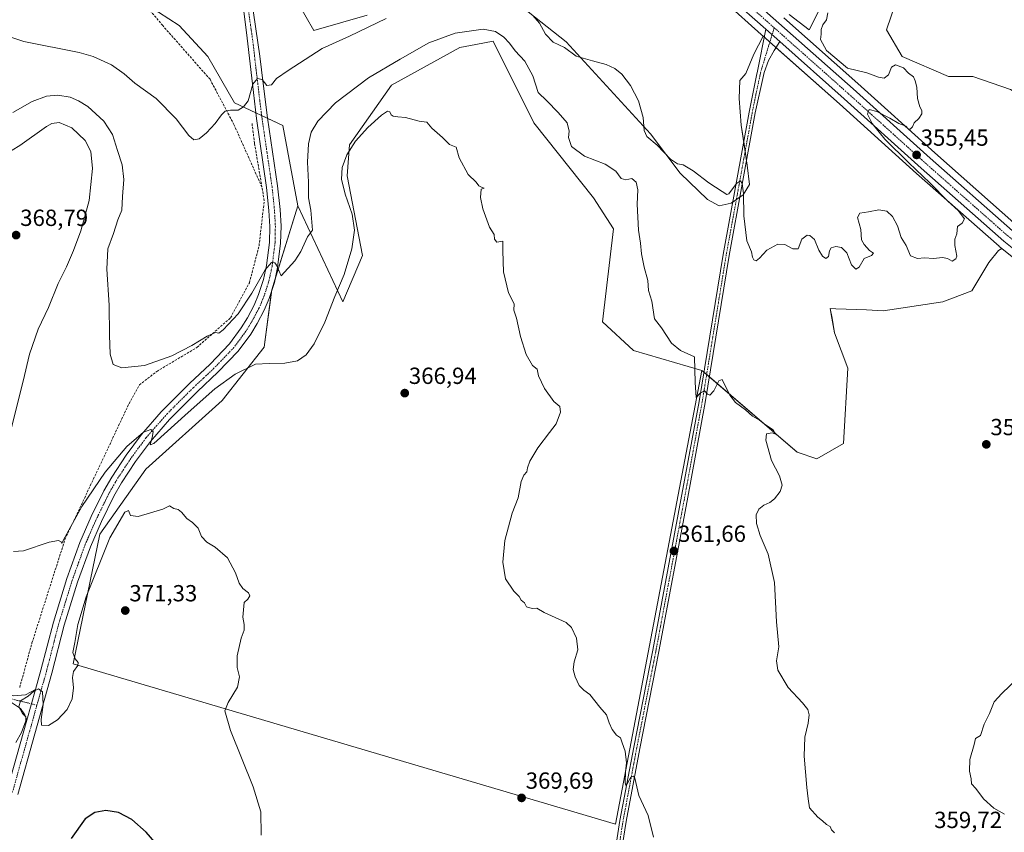
# Model space of a CAD drawing. Units: metres. Extents: x 614842 to 618311, y 4694678 to 4697048.
# Drawn here: x 615262 to 615684, y 4695583 to 4695932 of the extents above; entities that cross this region are included whole.
import ezdxf
from ezdxf.enums import TextEntityAlignment as Align

# ---------------------------------------------------------------- set-up
doc = ezdxf.new("R2010")
doc.units = ezdxf.units.M
doc.header["$MEASUREMENT"] = 0
doc.linetypes.add('TRAZO_Y_PUNTO', pattern=[1, 0.5, -0.25, 0, -0.25])
doc.linetypes.add('TRAZOSX2', pattern=[1.5, 1, -0.5])
for name, color, linetype, lineweight in [('Camino', 19, 'Continuous', 0), ('Camino Cxs', 19, 'Continuous', 0), ('Camino eje', 39, 'TRAZO_Y_PUNTO', 13), ('Carretera de calzada única', 19, 'Continuous', 13), ('Carretera de calzada única Cxs', 19, 'Continuous', 13), ('Carretera de calzada única eje', 19, 'TRAZO_Y_PUNTO', 0), ('Carátula', 7, 'Continuous', 5), ('Corriente artificial lineal', 5, 'TRAZOSX2', 13), ('Cultivos herbáceos CxS', 92, 'Continuous', 0), ('Curva de nivel maestra', 36, 'Continuous', 30), ('Curva de nivel normal', 36, 'Continuous', 0), ('Núcleo urbano', 19, 'Continuous', 0), ('Núcleo urbano CxS', 19, 'Continuous', 0), ('Pastizal CxS', 92, 'Continuous', 0), ('Pista no pavimentada', 254, 'Continuous', 13), ('Pista no pavimentada Cxs', 254, 'Continuous', 0), ('Pista pavimentada eje', 135, 'TRAZO_Y_PUNTO', 0), ('Punto de cota en terreno', 7, 'Continuous', 0), ('Rótulo de punto de cota en terreno', 19, 'Continuous', 0)]:
    doc.layers.add(name, color=color, linetype=linetype, lineweight=lineweight)
doc.styles.add('Arial', font='txt', dxfattribs={"height": 0.2})

# ---------------------------------------------------------------- blocks, each defined once
blk = doc.blocks.new('*U152')
at = {"layer": 'Pastizal CxS', "color": 92, "linetype": 'Continuous', "lineweight": 0}
for points in [[(615368.21, 4695961.57, 351.31), (615387.87, 4695927.11, 353.32), (615410.82, 4695933.67, 353.69)], [(615474.45, 4695939.42, 354.46), (615496.16, 4695922.13, 354.5), (615532.39, 4695882.72, 354.86), (615545.18, 4695865.74, 355.29), (615556.9, 4695854.52, 355.35), (615561.9, 4695851.8, 355.34), (615567.04, 4695852.89, 355.15), (615572.26, 4695856.53, 354.96), (615574.95, 4695860.88, 354.45), (615573.96, 4695869.18, 354.34), (615571.37, 4695886.44, 353.87), (615570.49, 4695897.91, 353.4), (615570.75, 4695905.54, 352.96), (615573.4, 4695908.62, 353.14), (615576.82, 4695916.84, 353.46), (615580.73, 4695924.67, 353.58), (615585.92, 4695920.06, 353.6), (615613.55, 4695895.52, 354.12), (615646.62, 4695865.69, 354.66), (615682.02, 4695834.39, 355.77), (615682.08, 4695834.34, 355.77), (615682.13, 4695834.3, 355.77), (615683.16, 4695833.48, 355.79), (615681.82, 4695832.64, 355.71), (615677.63, 4695827.41, 355.83), (615670.29, 4695815.26, 356.45), (615657.96, 4695810.51, 356.29), (615632.33, 4695806.71, 355.74), (615625.06, 4695807.02, 355.65), (615611.95, 4695807.56, 355.7), (615609.56, 4695807.66, 355.72), (615610.33, 4695803.44, 355.86), (615611.46, 4695797.22, 356.04), (615617.15, 4695782.03, 356.53), (615615.25, 4695749.75, 357.78), (615603.86, 4695743.1, 359.03), (615595.32, 4695745.95, 359.48), (615554.52, 4695781.08, 359.75), (615525.1, 4695789.62, 362.77), (615511.81, 4695801.97, 363.54), (615516.56, 4695841.84, 363.29), (615508.02, 4695855.13, 363.37), (615482.4, 4695887.41, 362.81), (615464.84, 4695922.54, 361.59), (615457.38, 4695921.04, 362.68), (615450.61, 4695919.69, 362.49), (615421.19, 4695903.55, 362.41), (615403.16, 4695877.92, 364.54), (615402.21, 4695864.63, 365.57), (615408.85, 4695830.45, 365.65), (615400.31, 4695810.51, 365.33), (615381.02, 4695851.76, 358.59), (615374.56, 4695886.32, 357), (615353.81, 4695895.96, 354.7), (615342.42, 4695915.89, 353.73), (615330.09, 4695929.18, 353.28), (615321.24, 4695934.91, 352.96)], [(615637.55, 4695938.67, 357.9), (615633.76, 4695927.28, 356.6), (615640.4, 4695915.89, 355.73), (615660.33, 4695907.34, 356.32), (615670.77, 4695907.34, 356.79), (615686.9, 4695901.65, 357.26)], [(615689.66, 4695843.33, 355.81), (615654.46, 4695874.47, 355.27), (615621.37, 4695904.31, 354.31), (615589.63, 4695932.5, 353.66)], [(615592, 4695933.93, 353.91), (615600.54, 4695927.28, 354.25), (615606.24, 4695938.67, 354.68)]]:
    blk.add_polyline3d(points, dxfattribs=at)
blk = doc.blocks.new('*U157')
at = {"layer": 'Núcleo urbano CxS', "color": 19, "linetype": 'Continuous', "lineweight": 0}
for points in [[(615697.87, 4695821.69, 356.29), (615683.16, 4695833.48, 355.79), (615682.13, 4695834.3, 355.77), (615682.08, 4695834.34, 355.77), (615682.02, 4695834.39, 355.77), (615646.62, 4695865.69, 354.66), (615613.55, 4695895.52, 354.12), (615585.92, 4695920.06, 353.6), (615580.73, 4695924.67, 353.58), (615579.98, 4695925.34, 353.49), (615564.58, 4695939.02, 352.69)], [(615589.63, 4695932.5, 353.66), (615621.37, 4695904.31, 354.31), (615654.46, 4695874.47, 355.27), (615689.66, 4695843.33, 355.81)]]:
    blk.add_polyline3d(points, dxfattribs=at)
blk = doc.blocks.new('*U158')
at = {"layer": 'Cultivos herbáceos CxS', "color": 92, "linetype": 'Continuous', "lineweight": 0}
blk.add_polyline3d([(615321.24, 4695934.91, 352.96), (615330.09, 4695929.18, 353.28), (615342.42, 4695915.89, 353.73), (615353.81, 4695895.96, 354.7), (615374.56, 4695886.32, 357), (615381.02, 4695851.76, 358.59), (615369.84, 4695815.66, 360.41), (615366.56, 4695791.07, 363.34), (615348.53, 4695768.12, 367), (615315.75, 4695738.62, 367.64), (615296.08, 4695710.76, 367.03), (615284.61, 4695655.03, 369.72), (615517.35, 4695586.19, 365.46), (615554.52, 4695781.08, 359.75), (615595.32, 4695745.95, 359.48), (615603.86, 4695743.1, 359.03), (615615.25, 4695749.75, 357.78), (615617.15, 4695782.03, 356.53), (615611.46, 4695797.22, 356.04), (615610.33, 4695803.44, 355.86), (615609.56, 4695807.66, 355.72), (615611.95, 4695807.56, 355.7), (615625.06, 4695807.02, 355.65), (615632.33, 4695806.71, 355.74), (615657.96, 4695810.51, 356.29), (615670.29, 4695815.26, 356.45), (615677.63, 4695827.41, 355.83), (615681.82, 4695832.64, 355.71), (615683.16, 4695833.48, 355.79), (615697.87, 4695821.69, 356.29)], dxfattribs=at)
blk = doc.blocks.new('*U166')
at = {"layer": 'Curva de nivel normal', "color": 36, "linetype": 'Continuous', "lineweight": 0}
for points in [[(615608.53, 4695934.64, 355), (615607.9, 4695931.63, 355), (615606.36, 4695929.46, 355), (615605.71, 4695927.46, 355), (615605.71, 4695925.46, 355), (615605.36, 4695923.13, 355), (615607.99, 4695918.41, 355), (615617.03, 4695910.92, 355), (615625.23, 4695908.87, 355), (615630.31, 4695906.95, 355), (615632.75, 4695906.58, 355), (615634.52, 4695908.02, 355), (615635.84, 4695911.34, 355), (615637.63, 4695912.36, 355), (615640.99, 4695910.97, 355), (615643.16, 4695908.8, 355), (615645.24, 4695907.22, 355), (615645.96, 4695905.43, 355), (615646.68, 4695902.78, 355), (615647.07, 4695897.84, 355), (615648.07, 4695894.2, 355), (615648.92, 4695892.7, 355), (615648.83, 4695891.28, 355), (615647.58, 4695889.25, 355), (615645.63, 4695887.4, 355), (615644.83, 4695885.61, 355), (615643.86, 4695884.62, 355), (615643, 4695884.8, 355), (615642.04, 4695886.01, 355), (615639.08, 4695887.06, 355), (615635.15, 4695889.45, 355), (615629.57, 4695892.25, 355), (615626.23, 4695893.12, 355), (615625.6, 4695891.15, 355), (615627.6, 4695887.12, 355), (615633, 4695880.45, 355), (615643.23, 4695870.21, 355), (615652.38, 4695861.69, 355), (615660.08, 4695853.72, 355), (615664.48, 4695849.79, 355), (615667.18, 4695846.16, 355), (615666.24, 4695844.24, 355), (615664.24, 4695842.89, 355), (615663.95, 4695839.78, 355), (615663, 4695837.45, 355), (615662.98, 4695834.78, 355), (615663.91, 4695830.09, 355), (615663.53, 4695828.94, 355), (615661.97, 4695828, 355), (615659.87, 4695829.15, 355), (615657.71, 4695829.57, 355), (615653.87, 4695829.11, 355), (615650.04, 4695829.44, 355), (615647.06, 4695829.08, 355), (615644.03, 4695830.24, 355), (615642.15, 4695834.76, 355), (615640.05, 4695838.12, 355), (615638.48, 4695843.12, 355), (615636.33, 4695847.15, 355), (615633.84, 4695849.39, 355), (615630.45, 4695850.02, 355), (615625.96, 4695849.18, 355), (615622.29, 4695848.59, 355), (615621.3, 4695846.67, 355), (615622.73, 4695841.61, 355), (615623.04, 4695837.11, 355), (615624.19, 4695835.17, 355), (615626.44, 4695832.59, 355), (615628.19, 4695831.38, 355), (615627.29, 4695830.48, 355), (615624.14, 4695829.2, 355), (615621.95, 4695825.43, 355), (615620.52, 4695824.54, 355), (615618.68, 4695826.42, 355), (615616.7, 4695831.53, 355), (615614.44, 4695833.92, 355), (615611.93, 4695834.31, 355), (615610.03, 4695833.76, 355), (615609.25, 4695832.42, 355), (615608.84, 4695829.92, 355), (615607.74, 4695829.16, 355), (615606.19, 4695830.09, 355), (615604.68, 4695832.71, 355), (615602.76, 4695837.34, 355), (615600.86, 4695839.05, 355), (615599.6, 4695839.13, 355), (615597.36, 4695837.45, 355), (615595.82, 4695833.35, 355), (615593.47, 4695833.32, 355), (615590.13, 4695835.11, 355), (615587.13, 4695835.35, 355), (615582.33, 4695832.7, 355), (615579.25, 4695829.24, 355), (615577.82, 4695828.18, 355), (615576.8, 4695828.5, 355), (615576.2, 4695829.68, 355), (615575.76, 4695832.04, 355), (615573.77, 4695836.75, 355), (615572.49, 4695847.47, 355), (615572.28, 4695856.98, 355), (615571.78, 4695861.33, 355), (615570.98, 4695862.54, 355), (615569.32, 4695861.36, 355), (615566.04, 4695856.9, 355), (615565.13, 4695856.57, 355), (615563.11, 4695857.87, 355), (615557.51, 4695861.68, 355), (615550.7, 4695866.79, 355), (615546.38, 4695869.32, 355), (615543.96, 4695869.81, 355), (615541.01, 4695871.82, 355), (615535.26, 4695877.78, 355), (615530.9, 4695881.58, 355), (615529.7, 4695884.17, 355), (615529.27, 4695889.62, 355), (615527.2, 4695896.85, 355), (615523.89, 4695903.44, 355), (615520.07, 4695908.31, 355), (615517.06, 4695910.77, 355), (615513.36, 4695912.4, 355), (615507.46, 4695914.05, 355), (615500.46, 4695915.97, 355), (615495.52, 4695919.7, 355), (615490.63, 4695922.1, 355), (615487.41, 4695925.42, 355), (615484.82, 4695930.16, 355), (615481.85, 4695933.52, 355)], [(615419.01, 4695932.17, 355), (615403.16, 4695924.66, 355), (615391.48, 4695919.28, 355), (615376.91, 4695909.82, 355), (615371.83, 4695906.38, 355), (615369.78, 4695903.73, 355), (615367.78, 4695903.5, 355), (615365.78, 4695905.96, 355), (615363.78, 4695906.48, 355), (615361.78, 4695903.97, 355), (615359.78, 4695896.86, 355), (615357.78, 4695894.26, 355), (615355.45, 4695892.85, 355), (615352.11, 4695892.9, 355), (615349.9, 4695892.35, 355), (615348.24, 4695890.9, 355), (615345.56, 4695887.16, 355), (615341.89, 4695883.04, 355), (615338.66, 4695880.54, 355), (615336.48, 4695880.16, 355), (615334.29, 4695881.96, 355), (615328.82, 4695889.15, 355), (615320.24, 4695897.86, 355), (615311.07, 4695904.49, 355), (615306.52, 4695908.47, 355), (615301, 4695912.36, 355), (615293.27, 4695915.86, 355), (615287.14, 4695917.66, 355), (615263.51, 4695922.28, 355), (615252.2, 4695926.02, 355)]]:
    blk.add_polyline3d(points, dxfattribs=at)
blk = doc.blocks.new('*U168')
at = {"layer": 'Curva de nivel normal', "color": 36, "linetype": 'Continuous', "lineweight": 0}
blk.add_polyline3d([(615365.3, 4695581.52, 370), (615365.14, 4695591.46, 370), (615361.85, 4695602.24, 370), (615352.11, 4695626.42, 370), (615349.7, 4695634.93, 370), (615351.16, 4695638.44, 370), (615355.19, 4695644.99, 370), (615356.01, 4695649.49, 370), (615354.95, 4695653.43, 370), (615354.98, 4695658.43, 370), (615356.73, 4695666.1, 370), (615357.97, 4695669.5, 370), (615358.03, 4695671.95, 370), (615357.45, 4695675.05, 370), (615357.99, 4695681.33, 370), (615359.54, 4695682.83, 370), (615360.44, 4695684.23, 370), (615359.82, 4695685.57, 370), (615357.38, 4695687.43, 370), (615355.86, 4695689.76, 370), (615354.35, 4695694.2, 370), (615350.84, 4695700.62, 370), (615345.53, 4695705.18, 370), (615341.93, 4695707.25, 370), (615339.75, 4695709.74, 370), (615338.32, 4695713.31, 370), (615336.93, 4695714.58, 370), (615335.78, 4695715.76, 370), (615333.46, 4695717.45, 370), (615331.16, 4695720.15, 370), (615329.64, 4695721.3, 370), (615327.81, 4695721.81, 370), (615325.91, 4695722.87, 370), (615323.14, 4695721.42, 370), (615312.54, 4695718.31, 370), (615309.2, 4695718.77, 370), (615308.32, 4695720.96, 370), (615306.83, 4695720.24, 370), (615300.36, 4695709.13, 370), (615290.14, 4695683.88, 370), (615286.58, 4695671.9, 370), (615285.34, 4695664.27, 370), (615284.53, 4695659.92, 370), (615285.45, 4695657.22, 370), (615286.79, 4695655.57, 370), (615286.61, 4695654.27, 370), (615284.82, 4695651.69, 370), (615284.3, 4695649.18, 370), (615284.81, 4695644.8, 370), (615284.21, 4695640.08, 370), (615282.06, 4695635.38, 370), (615277.9, 4695630.96, 370), (615274.1, 4695628.63, 370), (615270.98, 4695628.75, 370), (615270.86, 4695631.18, 370), (615271.78, 4695637.54, 370), (615271.49, 4695643.07, 370), (615269.77, 4695644.28, 370), (615267.77, 4695643.26, 370), (615265.36, 4695641.19, 370), (615261.99, 4695639.22, 370), (615261.32, 4695636.53, 370), (615262.85, 4695633.76, 370), (615264.31, 4695632.3, 370), (615264.27, 4695630.56, 370), (615262.38, 4695625.58, 370), (615260.06, 4695621.2, 370)], dxfattribs=at)
blk = doc.blocks.new('5PATER')
at = {"layer": 'Carátula', "linetype": 'Continuous', "lineweight": 5}
h = blk.add_hatch(color=250, dxfattribs=at)
edge = h.paths.add_edge_path()
edge.add_ellipse((0, 0.01), major_axis=(-1.33, -1.34), ratio=0.999422, start_angle=0, end_angle=360)

msp = doc.modelspace()

# ---------------------------------------------------------------- linework, layer by layer
at = {"layer": 'Camino', "color": 19, "linetype": 'Continuous', "lineweight": 0}
for points in [[(615358.5, 4695959.3, 351.92), (615364.73, 4695915.97, 354.02), (615366.21, 4695904.27, 354.96), (615368.08, 4695889.54, 356), (615372.37, 4695860.27, 357.83), (615373.44, 4695850.12, 358.41), (615373.83, 4695843, 358.77), (615373.67, 4695835.71, 359.24), (615372.39, 4695825.33, 359.91), (615370.97, 4695818.85, 360.12), (615368.77, 4695811.94, 360.75), (615366.65, 4695806.94, 361.11), (615363.6, 4695801.19, 361.43), (615360.81, 4695796.59, 361.66), (615355.43, 4695789.3, 361.98), (615346.76, 4695780.26, 362.93), (615337.93, 4695771.97, 363.71), (615330.92, 4695765.03, 364.08), (615326.01, 4695759.98, 364.4), (615317.74, 4695750.53, 365.03), (615311.35, 4695741.88, 365.4), (615305.33, 4695732.73, 365.78), (615302.13, 4695727.11, 366.28), (615296.78, 4695716.25, 366.73), (615291.99, 4695705.34, 367.29), (615286.5, 4695690.13, 367.85), (615280.77, 4695671.68, 368.42), (615275.47, 4695651.11, 369.64), (615260.81, 4695598.98, 371.03)], [(615268.45, 4695644.02, 369.44), (615270.79, 4695652.37, 369.42), (615276.12, 4695673, 368.67), (615281.9, 4695691.67, 367.82), (615287.49, 4695707.14, 367.22), (615292.39, 4695718.29, 366.74), (615297.85, 4695729.38, 366.01), (615301.2, 4695735.26, 365.8), (615307.37, 4695744.65, 365.32), (615313.96, 4695753.57, 364.85), (615322.45, 4695763.27, 364.41), (615327.49, 4695768.44, 364.09), (615334.57, 4695775.45, 363.45), (615343.35, 4695783.7, 362.88), (615351.72, 4695792.43, 362.04), (615356.79, 4695799.29, 361.51), (615359.39, 4695803.58, 361.04), (615362.27, 4695809.02, 360.87), (615364.23, 4695813.63, 360.51), (615366.29, 4695820.11, 360.23), (615367.62, 4695826.15, 359.49), (615368.84, 4695836.06, 358.92), (615368.98, 4695842.92, 358.56), (615368.61, 4695849.74, 358.14), (615367.57, 4695859.67, 357.59), (615363.25, 4695889.22, 355.68), (615361.55, 4695904.2, 354.94), (615359.34, 4695923.76, 353.6), (615357.83, 4695935.35, 352.85)], [(615264.73, 4695630.8, 370.04), (615263.84, 4695633.17, 369.96), (615262.04, 4695635.8, 369.89), (615258.09, 4695638.49, 369.84), (615255.54, 4695639.13, 369.62), (615205.23, 4695654.27, 369.4), (615174.26, 4695664.49, 369.35), (615145.63, 4695673.39, 369.27), (615094.87, 4695689.75, 368.53), (615052.45, 4695703.62, 367.88), (615034.78, 4695708.84, 366.98), (615035.63, 4695711.69, 366.52), (615053.33, 4695706.46, 367.85), (615095.79, 4695692.57, 368.47), (615146.52, 4695676.23, 369.14), (615175.17, 4695667.32, 369.38), (615206.13, 4695657.11, 369.38), (615256.33, 4695642, 369.38), (615259.12, 4695641.3, 369.57), (615264.09, 4695641.73, 369.55), (615268.45, 4695644.02, 369.44)], [(615268.45, 4695644.02, 369.44), (615264.73, 4695630.8, 370.04)], [(615268.45, 4695644.02, 369.44), (615264.73, 4695630.8, 370.04)], [(615172.81, 4695309.57, 381.96), (615171.47, 4695320.65, 381.63), (615170.82, 4695334.08, 381.13), (615171.29, 4695339.07, 380.9), (615173.21, 4695348.28, 380.29), (615176.16, 4695358.42, 380.03), (615180.05, 4695370.06, 379.51), (615186.71, 4695389.23, 378.87), (615196.82, 4695417.47, 377.75), (615206.14, 4695445.58, 376.86), (615215.73, 4695473.08, 375.93), (615226.31, 4695505.16, 374.62), (615234.04, 4695528.91, 373.5), (615250.19, 4695581.3, 371.65), (615256.17, 4695600.36, 370.98), (615264.73, 4695630.8, 370.04)]]:
    msp.add_polyline3d(points, dxfattribs=at)
at = {"layer": 'Camino Cxs', "color": 19, "linetype": 'Continuous', "lineweight": 0}
for points in [[(615358.5, 4695959.3, 351.92), (615364.73, 4695915.97, 354.02), (615366.21, 4695904.27, 354.96), (615368.08, 4695889.54, 356), (615372.37, 4695860.27, 357.83), (615373.44, 4695850.12, 358.41), (615373.83, 4695843, 358.77), (615373.67, 4695835.71, 359.24), (615372.39, 4695825.33, 359.91), (615370.97, 4695818.85, 360.12), (615368.77, 4695811.94, 360.75), (615366.65, 4695806.94, 361.11), (615363.6, 4695801.19, 361.43), (615360.81, 4695796.59, 361.66), (615355.43, 4695789.3, 361.98), (615346.76, 4695780.26, 362.93), (615337.93, 4695771.97, 363.71), (615330.92, 4695765.03, 364.08), (615326.01, 4695759.98, 364.4), (615317.74, 4695750.53, 365.03), (615311.35, 4695741.88, 365.4), (615305.33, 4695732.73, 365.78), (615302.13, 4695727.11, 366.28), (615296.78, 4695716.25, 366.73), (615291.99, 4695705.34, 367.29), (615286.5, 4695690.13, 367.85), (615280.77, 4695671.68, 368.42), (615275.47, 4695651.11, 369.64), (615260.81, 4695598.98, 371.03)], [(615256.17, 4695600.36, 370.98), (615264.73, 4695630.8, 370.04), (615268.45, 4695644.02, 369.44), (615270.79, 4695652.37, 369.42), (615276.12, 4695673, 368.67), (615281.9, 4695691.67, 367.82), (615287.49, 4695707.14, 367.22), (615292.39, 4695718.29, 366.74), (615297.85, 4695729.38, 366.01), (615301.2, 4695735.26, 365.8), (615307.37, 4695744.65, 365.32), (615313.96, 4695753.57, 364.85), (615322.45, 4695763.27, 364.41), (615327.49, 4695768.44, 364.09), (615334.57, 4695775.45, 363.45), (615343.35, 4695783.7, 362.88), (615351.72, 4695792.43, 362.04), (615356.79, 4695799.29, 361.51), (615359.39, 4695803.58, 361.04), (615362.27, 4695809.02, 360.87), (615364.23, 4695813.63, 360.51), (615366.29, 4695820.11, 360.23), (615367.62, 4695826.15, 359.49), (615368.84, 4695836.06, 358.92), (615368.98, 4695842.92, 358.56), (615368.61, 4695849.74, 358.14), (615367.57, 4695859.67, 357.59), (615363.25, 4695889.22, 355.68), (615361.55, 4695904.2, 354.94), (615359.34, 4695923.76, 353.6), (615357.83, 4695935.35, 352.85)]]:
    msp.add_polyline3d(points, dxfattribs=at)
msp.add_polyline3d([(615268.45, 4695644.02, 369.44), (615264.73, 4695630.8, 370.04), (615263.84, 4695633.17, 369.96), (615262.04, 4695635.8, 369.89), (615258.09, 4695638.49, 369.84), (615255.54, 4695639.13, 369.62), (615205.23, 4695654.27, 369.4), (615174.26, 4695664.49, 369.35), (615145.63, 4695673.39, 369.27), (615094.87, 4695689.75, 368.53), (615052.45, 4695703.62, 367.88), (615034.78, 4695708.84, 366.98), (615035.63, 4695711.69, 366.52), (615053.33, 4695706.46, 367.85), (615095.79, 4695692.57, 368.47), (615146.52, 4695676.23, 369.14), (615175.17, 4695667.32, 369.38), (615206.13, 4695657.11, 369.38), (615256.33, 4695642, 369.38), (615259.12, 4695641.3, 369.57), (615264.09, 4695641.73, 369.55), (615268.45, 4695644.02, 369.44)], close=True, dxfattribs=at)
at = {"layer": 'Camino eje', "color": 39, "linetype": 'TRAZO_Y_PUNTO', "lineweight": 13}
for points in [[(615358.17, 4695947.33, 352.46), (615361.28, 4695925.66, 353.78), (615362.04, 4695919.87, 354.09), (615363.14, 4695910.09, 354.55), (615363.88, 4695904.24, 354.95), (615364.73, 4695896.75, 355.41), (615365.67, 4695889.38, 355.99), (615367.83, 4695874.61, 356.82), (615369.97, 4695859.97, 357.76), (615370.49, 4695855.01, 358.13), (615371.03, 4695849.93, 358.51), (615371.41, 4695842.96, 359), (615371.34, 4695839.53, 359.19), (615371.26, 4695835.89, 359.4), (615370.01, 4695825.74, 359.79), (615369.34, 4695822.72, 359.91), (615368.63, 4695819.48, 360.25), (615366.5, 4695812.79, 360.94), (615365.44, 4695810.29, 360.96), (615364.46, 4695807.98, 361.07), (615362.94, 4695805.11, 361.27), (615361.5, 4695802.39, 361.59), (615358.8, 4695797.94, 361.74), (615356.27, 4695794.51, 362.08), (615353.58, 4695790.87, 362.15), (615345.06, 4695781.98, 362.98), (615340.64, 4695777.84, 363.34), (615336.25, 4695773.71, 363.71), (615329.21, 4695766.74, 364.14), (615326.75, 4695764.21, 364.4), (615324.23, 4695761.63, 364.47), (615315.85, 4695752.05, 365.03), (615309.36, 4695743.27, 365.45), (615306.35, 4695738.69, 365.79), (615303.27, 4695734, 365.87), (615299.99, 4695728.25, 366.2), (615294.59, 4695717.27, 366.74), (615292.19, 4695711.82, 367.13), (615289.74, 4695706.24, 367.24), (615286.95, 4695698.51, 367.7), (615284.2, 4695690.9, 367.88), (615281.34, 4695681.68, 368.44), (615278.45, 4695672.34, 368.63), (615275.78, 4695662.03, 369.19), (615273.13, 4695651.74, 369.61), (615271.96, 4695647.57, 369.8), (615269.06, 4695637.27, 370.08)], [(615035.21, 4695710.27, 366.76), (615052.89, 4695705.04, 367.87), (615074.12, 4695698.1, 368.65), (615095.33, 4695691.16, 368.52), (615120.7, 4695682.99, 369.08), (615146.08, 4695674.81, 369.22), (615174.72, 4695665.91, 369.38), (615190.2, 4695660.8, 369.28), (615205.68, 4695655.69, 369.4), (615255.94, 4695640.57, 369.52), (615269.06, 4695637.27, 370.08)], [(615269.06, 4695637.27, 370.08), (615258.49, 4695599.67, 371.07)]]:
    msp.add_polyline3d(points, dxfattribs=at)
at = {"layer": 'Carretera de calzada única', "color": 19, "linetype": 'Continuous', "lineweight": 13}
for points in [[(615581.98, 4695927.58, 353.6), (615566.57, 4695941.26, 353.02), (615472.76, 4696024.6, 350.18), (615365.65, 4696119.95, 348.67)], [(615384.53, 4696110.87, 348.76), (615476.6, 4696028.91, 350.33), (615570.39, 4695945.58, 353.01), (615619.37, 4695902.07, 354.52), (615652.46, 4695872.23, 355.42), (615687.73, 4695841.03, 356.08), (615703.28, 4695828.58, 356.29), (615713.89, 4695820.51, 356.43), (615735.6, 4695805.03, 356.65), (615874.25, 4695712.44, 357.2), (615946.51, 4695663.64, 355.86), (616019.57, 4695614.55, 355.91), (616031.21, 4695606.79, 356.1), (616053.1, 4695592.16, 356.52), (616092.62, 4695565.51, 356.49), (616142.44, 4695530.87, 355.37), (616148.6, 4695525.89, 355.28), (616157.89, 4695517.69, 355.04), (616168.42, 4695507.67, 354.67), (616173.82, 4695502.16, 354.62)], [(615581.98, 4695927.58, 353.6), (615587.92, 4695922.3, 353.81)], [(615963.6, 4695645.22, 355.66), (615943.28, 4695658.87, 355.66), (615871.03, 4695707.66, 357.06), (615732.35, 4695800.28, 356.8), (615710.46, 4695815.89, 356.63), (615699.75, 4695824.03, 356.42), (615684.01, 4695836.64, 356.04), (615648.62, 4695867.93, 355.19), (615615.55, 4695897.76, 354.56), (615587.92, 4695922.3, 353.81)]]:
    msp.add_polyline3d(points, dxfattribs=at)
at = {"layer": 'Carretera de calzada única Cxs', "color": 19, "linetype": 'Continuous', "lineweight": 13}
for points in [[(615570.39, 4695945.58, 353.01), (615619.37, 4695902.07, 354.52), (615652.46, 4695872.23, 355.42), (615687.73, 4695841.03, 356.08)], [(615699.75, 4695824.03, 356.42), (615684.01, 4695836.64, 356.04), (615648.62, 4695867.93, 355.19), (615615.55, 4695897.76, 354.56), (615587.92, 4695922.3, 353.81), (615581.98, 4695927.58, 353.6), (615566.57, 4695941.26, 353.02)]]:
    msp.add_polyline3d(points, dxfattribs=at)
at = {"layer": 'Carretera de calzada única eje', "color": 19, "linetype": 'TRAZO_Y_PUNTO', "lineweight": 0}
for points in [[(615372.14, 4696117.95, 348.85), (615403.24, 4696090.26, 349.17), (615474.59, 4696026.76, 350.37), (615521.49, 4695985.09, 351.73), (615568.4, 4695943.42, 353.18), (615585.52, 4695928.22, 353.75)], [(615585.52, 4695928.22, 353.75), (615592.9, 4695921.67, 353.91), (615617.38, 4695899.91, 354.71), (615633.92, 4695884.98, 355.08), (615650.45, 4695870.08, 355.45), (615668.09, 4695854.48, 355.86), (615685.79, 4695838.83, 356.23), (615693.65, 4695832.53, 356.3), (615701.43, 4695826.3, 356.48), (615706.79, 4695822.23, 356.56), (615712.09, 4695818.21, 356.71), (615723.04, 4695810.39, 356.74), (615733.9, 4695802.66, 356.86), (615803.24, 4695756.35, 356.96), (615872.56, 4695710.05, 357.28), (615908.68, 4695685.64, 356.38), (615944.81, 4695661.26, 355.85), (615967.14, 4695646.26, 355.78)]]:
    msp.add_polyline3d(points, dxfattribs=at)
at = {"layer": 'Corriente artificial lineal', "color": 5, "linetype": 'TRAZOSX2', "lineweight": 13}
for points in [[(615365.64, 4695859.78, 357.4), (615353.64, 4695886.65, 355.33), (615343.36, 4695906.09, 354.2), (615323.09, 4695929.15, 353.25), (615305.59, 4695949.98, 352.56), (615278.56, 4695988.1, 350.06)], [(615365.64, 4695859.78, 357.4), (615362.46, 4695878.67, 356.17), (615361.36, 4695887.3, 355.54)], [(615261.67, 4695644.89, 369.32), (615266.94, 4695664.05, 367.73), (615281.1, 4695708.47, 364.92), (615308.59, 4695766.78, 361.97), (615313.04, 4695774.83, 361.19), (615320.53, 4695780.66, 360.7), (615337.75, 4695790.93, 360.16), (615352.18, 4695803.7, 359.93), (615360.24, 4695818.69, 359.11), (615364.4, 4695834.52, 358.4), (615366.62, 4695853.95, 357.68), (615365.64, 4695859.78, 357.4)]]:
    msp.add_polyline3d(points, dxfattribs=at)
at = {"layer": 'Cultivos herbáceos CxS', "color": 92, "linetype": 'Continuous', "lineweight": 0}
for points in [[(615357.61, 4696123.08, 348.51), (615359.21, 4696121.66, 348.66), (615361.54, 4696119.58, 348.83), (615363.27, 4696118.04, 348.73), (615363.64, 4696117.71, 348.7), (615470.77, 4696022.36, 349.98), (615564.58, 4695939.02, 352.69), (615579.98, 4695925.34, 353.49), (615580.73, 4695924.67, 353.58)], [(615381.02, 4695851.76, 358.59), (615374.56, 4695886.32, 357), (615368.11, 4695889.31, 356.01), (615365.52, 4695890.52, 355.9), (615362.97, 4695891.7, 355.51), (615353.81, 4695895.96, 354.7), (615342.42, 4695915.89, 353.73), (615330.09, 4695929.18, 353.28), (615321.24, 4695934.91, 352.96), (615314.69, 4695939.15, 352.88), (615313.95, 4695939.63, 352.87), (615293.08, 4695936.78, 353.44), (615283.59, 4695942.48, 353.16), (615278.58, 4695966.61, 351.52), (615274.99, 4695991.87, 349.93), (615273.44, 4696002.85, 349.82), (615267.46, 4696045.01, 349.16), (615270.14, 4696058, 349.19), (615270.5, 4696059.72, 349.15), (615270.82, 4696061.28, 349.08), (615271.02, 4696062.24, 349.03)], [(615410.82, 4695933.67, 353.69), (615387.87, 4695927.11, 353.32), (615368.21, 4695961.57, 351.31)], [(615368.21, 4695961.57, 351.31), (615387.87, 4695927.11, 353.32), (615410.82, 4695933.67, 353.69)], [(615564.58, 4695939.02, 352.69), (615579.98, 4695925.34, 353.49), (615580.73, 4695924.67, 353.58), (615580.73, 4695924.67, 353.58), (615576.82, 4695916.84, 353.46), (615573.4, 4695908.62, 353.14), (615570.75, 4695905.54, 352.96), (615570.49, 4695897.91, 353.4), (615571.37, 4695886.44, 353.87), (615573.96, 4695869.18, 354.34), (615574.95, 4695860.88, 354.45), (615572.26, 4695856.53, 354.96), (615567.04, 4695852.89, 355.15), (615561.9, 4695851.8, 355.34), (615556.9, 4695854.52, 355.35), (615545.18, 4695865.74, 355.29), (615532.39, 4695882.72, 354.86), (615496.16, 4695922.13, 354.5), (615474.45, 4695939.42, 354.46)], [(615474.45, 4695939.42, 354.46), (615496.16, 4695922.13, 354.5), (615532.39, 4695882.72, 354.86), (615545.18, 4695865.74, 355.29), (615556.9, 4695854.52, 355.35), (615561.9, 4695851.8, 355.34), (615567.04, 4695852.89, 355.15), (615567.7, 4695853.36, 355.12), (615569.28, 4695854.45, 355.07), (615570.83, 4695855.53, 355.07), (615572.26, 4695856.53, 354.96), (615574.95, 4695860.88, 354.45), (615573.96, 4695869.18, 354.34), (615573.67, 4695871.13, 354.32), (615573.06, 4695875.18, 354.23), (615572.45, 4695879.26, 354.12), (615571.37, 4695886.44, 353.87), (615570.48, 4695897.92, 353.4), (615570.74, 4695905.54, 352.96), (615573.4, 4695908.62, 353.14), (615576.82, 4695916.84, 353.46), (615580.73, 4695924.67, 353.58)], [(615606.24, 4695938.67, 354.68), (615600.54, 4695927.28, 354.25), (615592, 4695933.93, 353.91)], [(615592, 4695933.93, 353.91), (615600.54, 4695927.28, 354.25), (615606.24, 4695938.67, 354.68)], [(615686.9, 4695901.65, 357.26), (615670.77, 4695907.34, 356.79), (615660.33, 4695907.34, 356.32), (615640.4, 4695915.89, 355.73), (615633.76, 4695927.28, 356.6), (615637.55, 4695938.67, 357.9)], [(615637.55, 4695938.67, 357.9), (615633.76, 4695927.28, 356.6), (615640.4, 4695915.89, 355.73), (615660.33, 4695907.34, 356.32), (615670.77, 4695907.34, 356.79), (615686.9, 4695901.65, 357.26), (615700.19, 4695894.05, 357.41), (615710.03, 4695862.56, 358.61), (615717.72, 4695845.09, 357.32), (615757.12, 4695796.27, 356.18), (615754.36, 4695796.11, 356.36)], [(615381.02, 4695851.76, 358.59), (615400.31, 4695810.51, 365.33), (615408.85, 4695830.45, 365.65), (615402.21, 4695864.63, 365.57), (615403.16, 4695877.92, 364.54), (615421.19, 4695903.55, 362.41), (615450.61, 4695919.69, 362.49), (615457.38, 4695921.04, 362.68), (615464.84, 4695922.54, 361.59), (615482.4, 4695887.41, 362.81), (615508.02, 4695855.13, 363.37), (615516.56, 4695841.84, 363.29), (615511.81, 4695801.97, 363.54), (615525.1, 4695789.63, 362.77), (615554.52, 4695781.08, 359.75)], [(615554.52, 4695781.08, 359.75), (615517.35, 4695586.19, 365.46), (615284.61, 4695655.03, 369.72), (615296.08, 4695710.76, 367.03), (615315.75, 4695738.62, 367.64), (615348.53, 4695768.12, 367), (615366.56, 4695791.07, 363.34), (615369.76, 4695815.06, 360.46), (615369.84, 4695815.66, 360.41), (615371.31, 4695820.38, 360.05), (615381.02, 4695851.76, 358.59)], [(615554.52, 4695781.08, 359.75), (615517.35, 4695586.19, 365.46), (615284.61, 4695655.03, 369.72), (615296.08, 4695710.76, 367.03), (615315.75, 4695738.62, 367.64), (615348.53, 4695768.12, 367), (615366.56, 4695791.07, 363.34), (615369.76, 4695815.06, 360.46), (615369.84, 4695815.66, 360.41), (615371.31, 4695820.38, 360.05), (615381.02, 4695851.76, 358.59)], [(615683.16, 4695833.48, 355.79), (615681.82, 4695832.64, 355.71), (615677.62, 4695827.41, 355.83), (615670.29, 4695815.26, 356.45), (615657.95, 4695810.51, 356.29), (615632.33, 4695806.71, 355.74), (615625.06, 4695807.02, 355.65), (615611.95, 4695807.56, 355.7), (615609.56, 4695807.66, 355.72), (615610.32, 4695803.44, 355.86), (615611.46, 4695797.22, 356.04), (615617.15, 4695782.03, 356.53), (615615.25, 4695749.75, 357.78), (615603.86, 4695743.1, 359.03), (615595.32, 4695745.95, 359.48), (615557.73, 4695778.32, 359.68)], [(615697.87, 4695821.69, 356.29), (615683.16, 4695833.48, 355.79)], [(615557.73, 4695778.32, 359.68), (615556.53, 4695779.35, 359.62), (615555.33, 4695780.38, 359.67), (615554.52, 4695781.08, 359.75)]]:
    msp.add_polyline3d(points, dxfattribs=at)
msp.add_polyline3d([(615554.52, 4695781.08, 359.75), (615517.35, 4695586.19, 365.46), (615284.61, 4695655.03, 369.72), (615296.08, 4695710.76, 367.03), (615315.75, 4695738.62, 367.64), (615348.53, 4695768.12, 367), (615366.56, 4695791.07, 363.34), (615369.84, 4695815.66, 360.41), (615381.02, 4695851.76, 358.59), (615400.31, 4695810.51, 365.33), (615408.85, 4695830.45, 365.65), (615402.21, 4695864.63, 365.57), (615403.16, 4695877.92, 364.54), (615421.19, 4695903.55, 362.41), (615450.61, 4695919.69, 362.49), (615457.38, 4695921.04, 362.68), (615464.84, 4695922.54, 361.59), (615482.4, 4695887.41, 362.81), (615508.02, 4695855.13, 363.37), (615516.56, 4695841.84, 363.29), (615511.81, 4695801.97, 363.54), (615525.1, 4695789.62, 362.77), (615554.52, 4695781.08, 359.75)], close=True, dxfattribs=at)
at = {"layer": 'Curva de nivel maestra', "color": 36, "linetype": 'Continuous', "lineweight": 30}
msp.add_polyline3d([(615322.37, 4695575.32, 375), (615315.99, 4695582.71, 375), (615309.82, 4695588.14, 375), (615304.1, 4695591.25, 375), (615298.7, 4695592.02, 375), (615293.98, 4695591.22, 375), (615289.76, 4695588.42, 375), (615283.69, 4695580.09, 375)], dxfattribs=at)
at = {"layer": 'Curva de nivel normal', "color": 36, "linetype": 'Continuous', "lineweight": 0}
for points in [[(615611.45, 4695582.4, 360), (615610.08, 4695583.7, 360), (615609.59, 4695585.24, 360), (615607.91, 4695586.01, 360), (615606.31, 4695587.63, 360), (615604.25, 4695589.2, 360), (615600.73, 4695593.26, 360), (615600.12, 4695597.06, 360), (615599.48, 4695601.98, 360), (615598.32, 4695615.4, 360), (615598.63, 4695623.54, 360), (615600.16, 4695629.56, 360), (615600.56, 4695633.21, 360), (615600.02, 4695635.43, 360), (615597.7, 4695638.31, 360), (615591.57, 4695644.94, 360), (615587.14, 4695652.38, 360), (615586.55, 4695656.41, 360), (615587.48, 4695662.36, 360), (615586.57, 4695673.14, 360), (615585.65, 4695689.96, 360), (615582.88, 4695702.12, 360), (615579.5, 4695710.16, 360), (615577.9, 4695715.31, 360), (615577.82, 4695719.1, 360), (615578.86, 4695721.44, 360), (615581.04, 4695723.24, 360), (615583.58, 4695724.31, 360), (615585.62, 4695725.91, 360), (615588.14, 4695729.11, 360), (615589, 4695731.77, 360), (615587.72, 4695735.77, 360), (615584.41, 4695742.36, 360), (615581.87, 4695751.16, 360), (615582.26, 4695753.78, 360), (615584.62, 4695754.32, 360), (615586.12, 4695753.75, 360), (615585.02, 4695755.57, 360), (615581.33, 4695758.01, 360), (615579.26, 4695759.68, 360), (615576.13, 4695761.39, 360), (615573.19, 4695764.2, 360), (615568.85, 4695767.23, 360), (615566.48, 4695770.47, 360), (615563.18, 4695777.16, 360), (615561.76, 4695776.57, 360), (615559.64, 4695772.26, 360), (615557.94, 4695770.46, 360), (615556.87, 4695770.87, 360), (615555.65, 4695772.28, 360), (615553.79, 4695771.23, 360), (615552.02, 4695769.38, 360), (615551.66, 4695775.84, 360), (615551.26, 4695786.9, 360), (615545.3, 4695789.61, 360), (615541.39, 4695792.7, 360), (615537.08, 4695799.42, 360), (615534.14, 4695803.29, 360), (615533.06, 4695810.82, 360), (615531.58, 4695815.35, 360), (615531.22, 4695819.7, 360), (615529.64, 4695825.43, 360), (615528.5, 4695831.19, 360), (615528.09, 4695835.75, 360), (615527.28, 4695841.31, 360), (615526.74, 4695852.49, 360), (615527, 4695858.64, 360), (615526.31, 4695861.96, 360), (615524.34, 4695863.53, 360), (615521.9, 4695862.95, 360), (615519.8, 4695863.47, 360), (615517.52, 4695866.61, 360), (615512.9, 4695869.59, 360), (615504.13, 4695873.07, 360), (615498.49, 4695877.29, 360), (615497.2, 4695881.1, 360), (615497.53, 4695883.78, 360), (615496.65, 4695887.45, 360), (615492.75, 4695891.78, 360), (615487.96, 4695896.78, 360), (615484.15, 4695900.48, 360), (615481.86, 4695907.53, 360), (615478.42, 4695913.92, 360), (615474.31, 4695918.32, 360), (615471.96, 4695921.57, 360), (615469.5, 4695924.13, 360), (615465.92, 4695926.6, 360), (615460.62, 4695927.66, 360), (615448.58, 4695925.96, 360), (615437.32, 4695921.78, 360), (615424.92, 4695914.77, 360), (615411.31, 4695906.71, 360), (615397.28, 4695895.96, 360), (615389.57, 4695888.07, 360), (615386.76, 4695883.4, 360), (615385.56, 4695878.43, 360), (615385.2, 4695870.54, 360), (615385.61, 4695861.94, 360), (615385.57, 4695855.24, 360), (615386.61, 4695849.95, 360), (615387.4, 4695841.32, 360), (615385.26, 4695838.45, 360), (615382.39, 4695832.2, 360), (615379.71, 4695828.13, 360), (615373.96, 4695821.71, 360), (615371.83, 4695826.2, 360), (615371.15, 4695827.21, 360), (615369.79, 4695827.46, 360), (615367, 4695824.22, 360), (615361.34, 4695814.21, 360), (615355.42, 4695805.4, 360), (615349.05, 4695798.53, 360), (615347.14, 4695797.09, 360), (615345.69, 4695797.35, 360), (615342.15, 4695795.84, 360), (615335.61, 4695791.76, 360), (615326.95, 4695787.37, 360), (615315.19, 4695783.21, 360), (615305.51, 4695782.18, 360), (615301.74, 4695783.63, 360), (615300.55, 4695788.05, 360), (615300.16, 4695796.23, 360), (615300.1, 4695809.07, 360), (615299.03, 4695824.49, 360), (615299.52, 4695833.32, 360), (615301.86, 4695839.8, 360), (615303.86, 4695845.74, 360), (615305.56, 4695849.92, 360), (615305.84, 4695855.78, 360), (615306.38, 4695863.12, 360), (615305.63, 4695869.41, 360), (615303.64, 4695875.55, 360), (615301.56, 4695882.41, 360), (615297.78, 4695888.07, 360), (615290.96, 4695894.48, 360), (615286.95, 4695896.83, 360), (615283.3, 4695898.44, 360), (615278.05, 4695899.26, 360), (615273.22, 4695898.84, 360), (615267.05, 4695896.49, 360), (615258.77, 4695891.84, 360)], [(615258.99, 4695703.28, 365), (615263.3, 4695703.63, 365), (615274.3, 4695707.29, 365), (615278.38, 4695708.07, 365), (615279.43, 4695707.39, 365), (615279.75, 4695706.77, 365), (615280.26, 4695707.98, 365), (615282.79, 4695712.44, 365), (615288.37, 4695722.59, 365), (615298.29, 4695737.32, 365), (615307.59, 4695748.43, 365), (615314.84, 4695754.58, 365), (615317.94, 4695755.64, 365), (615318.97, 4695754.73, 365), (615318.52, 4695752.23, 365), (615317.71, 4695749.08, 365), (615319.28, 4695749.61, 365), (615334.01, 4695762.98, 365), (615345.45, 4695773.16, 365), (615354.11, 4695779.4, 365), (615362.87, 4695783.68, 365), (615368.81, 4695784.09, 365), (615375.46, 4695784.14, 365), (615380.97, 4695785.24, 365), (615384.61, 4695787.7, 365), (615388.1, 4695792.44, 365), (615392.6, 4695801.78, 365), (615396.88, 4695812.78, 365), (615400.92, 4695822.25, 365), (615404.17, 4695833.33, 365), (615405.35, 4695841.25, 365), (615404.44, 4695848.12, 365), (615401.4, 4695856.78, 365), (615399.79, 4695863.22, 365), (615400.07, 4695868.22, 365), (615402.07, 4695873.69, 365), (615405.78, 4695879.48, 365), (615411.15, 4695885.46, 365), (615416.97, 4695890.69, 365), (615419.6, 4695892.35, 365), (615420.57, 4695892.08, 365), (615421.07, 4695890.86, 365), (615421.99, 4695890.26, 365), (615423.92, 4695889.95, 365), (615427.3, 4695889.69, 365), (615433.07, 4695888.07, 365), (615436.41, 4695887.74, 365), (615438.61, 4695885.17, 365), (615443.12, 4695881.05, 365), (615446.12, 4695878.08, 365), (615449.07, 4695876.99, 365), (615450.35, 4695872.4, 365), (615454.21, 4695865.2, 365), (615457.59, 4695861.92, 365), (615458.68, 4695860.34, 365), (615460.15, 4695859.58, 365), (615461.08, 4695859.27, 365), (615459.79, 4695858.84, 365), (615459.39, 4695855.28, 365), (615460.39, 4695850.42, 365), (615463.32, 4695842.65, 365), (615465.34, 4695839.42, 365), (615465.48, 4695837.45, 365), (615466.41, 4695836.15, 365), (615469.1, 4695836.58, 365), (615469.06, 4695832.48, 365), (615469.3, 4695823.45, 365), (615471.52, 4695814.45, 365), (615473.95, 4695809.67, 365), (615473.74, 4695806.89, 365), (615474.95, 4695803.48, 365), (615476.66, 4695795.64, 365), (615479.08, 4695787.94, 365), (615481.76, 4695783.21, 365), (615483.79, 4695781.61, 365), (615484.29, 4695778.78, 365), (615486.98, 4695773.3, 365), (615490.86, 4695767.68, 365), (615493.51, 4695765.5, 365), (615493.8, 4695763.1, 365), (615491.91, 4695758.18, 365), (615489, 4695754.44, 365), (615484.11, 4695747.77, 365), (615480.65, 4695742.04, 365), (615479.58, 4695739.17, 365), (615479.39, 4695737.49, 365), (615477.99, 4695736.12, 365), (615476.94, 4695733.37, 365), (615475.57, 4695726.31, 365), (615473.03, 4695719.7, 365), (615469.92, 4695707.98, 365), (615469.02, 4695698.69, 365), (615470.21, 4695691.6, 365), (615473.7, 4695686.19, 365), (615476.01, 4695683.94, 365), (615476.94, 4695682.45, 365), (615478.28, 4695681.25, 365), (615479.26, 4695679.6, 365), (615481.63, 4695678.8, 365), (615483.62, 4695678.94, 365), (615486.8, 4695677.1, 365), (615496.25, 4695672.76, 365), (615498.45, 4695670.59, 365), (615500.64, 4695666.1, 365), (615501.25, 4695661.1, 365), (615499.68, 4695655.98, 365), (615499.29, 4695652.68, 365), (615500.14, 4695649.43, 365), (615501.81, 4695645.72, 365), (615503.76, 4695643.68, 365), (615506.34, 4695641.95, 365), (615510.7, 4695636.41, 365), (615513.56, 4695633.17, 365), (615514.7, 4695629.68, 365), (615515.94, 4695626.78, 365), (615517.8, 4695624.4, 365), (615519.5, 4695623.2, 365), (615520.25, 4695621.19, 365), (615521.6, 4695617.56, 365), (615522.15, 4695612.53, 365), (615521.64, 4695608.6, 365), (615521.53, 4695604.02, 365), (615521.85, 4695602.84, 365), (615522.56, 4695603.85, 365), (615523.93, 4695606.37, 365), (615525.17, 4695606.81, 365), (615525.72, 4695605.9, 365), (615527.42, 4695598.56, 365), (615531.35, 4695589.98, 365), (615533.75, 4695580.54, 365)], [(615251.74, 4695871.6, 365), (615261.73, 4695877.7, 365), (615273.18, 4695885.76, 365), (615275.53, 4695887.1, 365), (615278.62, 4695887.53, 365), (615284, 4695885.2, 365), (615289.8, 4695879.87, 365), (615292.24, 4695875.12, 365), (615292.89, 4695867.82, 365), (615291.5, 4695854.04, 365), (615287.96, 4695841.08, 365), (615284.73, 4695832.51, 365), (615281.7, 4695825.6, 365), (615278.11, 4695818.45, 365), (615273.96, 4695808.11, 365), (615269.62, 4695798.77, 365), (615265.85, 4695788.11, 365), (615263.14, 4695776.44, 365), (615257.6, 4695754.25, 365)], [(615689.92, 4695648.81, 360), (615683.24, 4695642.37, 360), (615679.87, 4695638.76, 360), (615677.87, 4695633.76, 360), (615675.68, 4695629.1, 360), (615674.01, 4695624.25, 360), (615671.96, 4695622.92, 360), (615671.35, 4695620.43, 360), (615669.54, 4695613.98, 360), (615669.34, 4695608.99, 360), (615670.04, 4695605.65, 360), (615670.23, 4695603.57, 360), (615672.05, 4695601.58, 360), (615675.42, 4695597.1, 360), (615679.84, 4695593.13, 360), (615684.3, 4695590.5, 360)]]:
    msp.add_polyline3d(points, dxfattribs=at)
at = {"layer": 'Núcleo urbano', "color": 19, "linetype": 'Continuous', "lineweight": 0}
for points in [[(615357.61, 4696123.08, 348.51), (615359.21, 4696121.66, 348.66), (615361.54, 4696119.58, 348.83), (615363.27, 4696118.04, 348.73), (615363.64, 4696117.71, 348.7), (615470.77, 4696022.36, 349.98), (615564.58, 4695939.02, 352.69), (615579.98, 4695925.34, 353.49), (615580.73, 4695924.67, 353.58)], [(615589.63, 4695932.5, 353.66), (615621.37, 4695904.31, 354.31), (615654.46, 4695874.47, 355.27), (615689.66, 4695843.33, 355.81), (615705.13, 4695830.95, 356), (615715.67, 4695822.93, 356.05), (615737.3, 4695807.5, 356.24), (615754.36, 4695796.11, 356.36)], [(615683.16, 4695833.48, 355.79), (615682.13, 4695834.3, 355.77), (615682.08, 4695834.34, 355.77), (615682.02, 4695834.39, 355.77), (615646.62, 4695865.69, 354.66), (615613.55, 4695895.52, 354.12), (615586.26, 4695919.76, 353.58), (615585.92, 4695920.06, 353.6), (615583.64, 4695922.08, 353.69), (615581.28, 4695924.18, 353.63), (615580.73, 4695924.67, 353.58)], [(615697.87, 4695821.69, 356.29), (615683.16, 4695833.48, 355.79)]]:
    msp.add_polyline3d(points, dxfattribs=at)
at = {"layer": 'Pastizal CxS', "color": 92, "linetype": 'Continuous', "lineweight": 0}
for points in [[(615381.02, 4695851.76, 358.59), (615374.56, 4695886.32, 357), (615368.11, 4695889.31, 356.01), (615365.52, 4695890.52, 355.9), (615362.97, 4695891.7, 355.51), (615353.81, 4695895.96, 354.7), (615342.42, 4695915.89, 353.73), (615330.09, 4695929.18, 353.28), (615321.24, 4695934.91, 352.96), (615314.69, 4695939.15, 352.88), (615313.95, 4695939.63, 352.87), (615293.08, 4695936.78, 353.44), (615283.59, 4695942.48, 353.16), (615278.58, 4695966.61, 351.52), (615274.99, 4695991.87, 349.93), (615273.44, 4696002.85, 349.82), (615267.46, 4696045.01, 349.16), (615270.14, 4696058, 349.19), (615270.5, 4696059.72, 349.15), (615270.82, 4696061.28, 349.08), (615271.02, 4696062.24, 349.03)], [(615368.21, 4695961.57, 351.31), (615387.87, 4695927.11, 353.32), (615410.82, 4695933.67, 353.69)], [(615474.45, 4695939.42, 354.46), (615496.16, 4695922.13, 354.5), (615532.39, 4695882.72, 354.86), (615545.18, 4695865.74, 355.29), (615556.9, 4695854.52, 355.35), (615561.9, 4695851.8, 355.34), (615567.04, 4695852.89, 355.15), (615567.7, 4695853.36, 355.12), (615569.28, 4695854.45, 355.07), (615570.83, 4695855.53, 355.07), (615572.26, 4695856.53, 354.96), (615574.95, 4695860.88, 354.45), (615573.96, 4695869.18, 354.34), (615573.67, 4695871.13, 354.32), (615573.06, 4695875.18, 354.23), (615572.45, 4695879.26, 354.12), (615571.37, 4695886.44, 353.87), (615570.48, 4695897.92, 353.4), (615570.74, 4695905.54, 352.96), (615573.4, 4695908.62, 353.14), (615576.82, 4695916.84, 353.46), (615580.73, 4695924.67, 353.58)], [(615592, 4695933.93, 353.91), (615600.54, 4695927.28, 354.25), (615606.24, 4695938.67, 354.68)], [(615637.55, 4695938.67, 357.9), (615633.76, 4695927.28, 356.6), (615640.4, 4695915.89, 355.73), (615660.33, 4695907.34, 356.32), (615670.77, 4695907.34, 356.79), (615686.9, 4695901.65, 357.26), (615700.19, 4695894.05, 357.41), (615710.03, 4695862.56, 358.61), (615717.72, 4695845.09, 357.32), (615757.12, 4695796.27, 356.18), (615754.36, 4695796.11, 356.36)], [(615589.63, 4695932.5, 353.66), (615621.37, 4695904.31, 354.31), (615654.46, 4695874.47, 355.27), (615689.66, 4695843.33, 355.81), (615705.13, 4695830.95, 356), (615715.67, 4695822.93, 356.05), (615737.3, 4695807.5, 356.24), (615754.36, 4695796.11, 356.36)], [(615381.02, 4695851.76, 358.59), (615400.31, 4695810.51, 365.33), (615408.85, 4695830.45, 365.65), (615402.21, 4695864.63, 365.57), (615403.16, 4695877.92, 364.54), (615421.19, 4695903.55, 362.41), (615450.61, 4695919.69, 362.49), (615457.38, 4695921.04, 362.68), (615464.84, 4695922.54, 361.59), (615482.4, 4695887.41, 362.81), (615508.02, 4695855.13, 363.37), (615516.56, 4695841.84, 363.29), (615511.81, 4695801.97, 363.54), (615525.1, 4695789.63, 362.77), (615554.52, 4695781.08, 359.75)], [(615683.16, 4695833.48, 355.79), (615682.13, 4695834.3, 355.77), (615682.08, 4695834.34, 355.77), (615682.02, 4695834.39, 355.77), (615646.62, 4695865.69, 354.66), (615613.55, 4695895.52, 354.12), (615586.26, 4695919.76, 353.58), (615585.92, 4695920.06, 353.6), (615583.64, 4695922.08, 353.69), (615581.28, 4695924.18, 353.63), (615580.73, 4695924.67, 353.58)], [(615683.16, 4695833.48, 355.79), (615681.82, 4695832.64, 355.71), (615677.62, 4695827.41, 355.83), (615670.29, 4695815.26, 356.45), (615657.95, 4695810.51, 356.29), (615632.33, 4695806.71, 355.74), (615625.06, 4695807.02, 355.65), (615611.95, 4695807.56, 355.7), (615609.56, 4695807.66, 355.72), (615610.32, 4695803.44, 355.86), (615611.46, 4695797.22, 356.04), (615617.15, 4695782.03, 356.53), (615615.25, 4695749.75, 357.78), (615603.86, 4695743.1, 359.03), (615595.32, 4695745.95, 359.48), (615557.73, 4695778.32, 359.68)], [(615557.73, 4695778.32, 359.68), (615556.53, 4695779.35, 359.62), (615555.33, 4695780.38, 359.67), (615554.52, 4695781.08, 359.75)]]:
    msp.add_polyline3d(points, dxfattribs=at)
at = {"layer": 'Pista no pavimentada', "color": 254, "linetype": 'Continuous', "lineweight": 13}
for points in [[(615515.61, 4695564.45, 365.54), (615519.29, 4695587.76, 365.42), (615525.2, 4695619.23, 364.63), (615533.41, 4695660.87, 362.82), (615545.51, 4695725.52, 361.24), (615553.26, 4695767.74, 360.05), (615563.59, 4695830.88, 356.35), (615574.77, 4695891.96, 353.75), (615577.9, 4695907.68, 353.54), (615578.29, 4695909.65, 353.52), (615581.98, 4695927.58, 353.6)], [(615581.98, 4695927.58, 353.6), (615587.92, 4695922.3, 353.81)], [(615587.92, 4695922.3, 353.81), (615585.44, 4695918.51, 353.52), (615583.06, 4695914.13, 353.55), (615581.22, 4695909.06, 353.53), (615580.92, 4695907.73, 353.53), (615577.41, 4695891.66, 353.78), (615566.25, 4695830.42, 356.47), (615555.92, 4695767.28, 360.12), (615548.17, 4695725.02, 361.16), (615536.06, 4695660.36, 362.8), (615527.85, 4695618.72, 364.39), (615521.95, 4695587.3, 365.34), (615518.27, 4695563.98, 365.2)]]:
    msp.add_polyline3d(points, dxfattribs=at)
at = {"layer": 'Pista no pavimentada Cxs', "color": 254, "linetype": 'Continuous', "lineweight": 0}
msp.add_polyline3d([(615515.61, 4695564.45, 365.54), (615519.29, 4695587.76, 365.42), (615525.2, 4695619.23, 364.63), (615533.41, 4695660.87, 362.82), (615545.51, 4695725.52, 361.24), (615553.26, 4695767.74, 360.05), (615563.59, 4695830.88, 356.35), (615574.77, 4695891.96, 353.75), (615577.9, 4695907.68, 353.54), (615578.29, 4695909.65, 353.52), (615581.98, 4695927.58, 353.6), (615587.92, 4695922.3, 353.81), (615587.92, 4695922.3, 353.81), (615585.44, 4695918.51, 353.52), (615583.06, 4695914.13, 353.55), (615581.22, 4695909.06, 353.53), (615580.92, 4695907.73, 353.53), (615577.41, 4695891.66, 353.78), (615566.25, 4695830.42, 356.47), (615555.92, 4695767.28, 360.12), (615548.17, 4695725.02, 361.16), (615536.06, 4695660.36, 362.8), (615527.85, 4695618.72, 364.39), (615521.95, 4695587.3, 365.34), (615518.27, 4695563.98, 365.2)], dxfattribs=at)
at = {"layer": 'Pista pavimentada eje', "color": 135, "linetype": 'TRAZO_Y_PUNTO', "lineweight": 0}
msp.add_polyline3d([(615585.52, 4695928.22, 353.75), (615579.76, 4695909.36, 353.53), (615579.61, 4695908.69, 353.53), (615579.41, 4695907.71, 353.53), (615577.66, 4695899.67, 353.64), (615576.09, 4695891.81, 353.8), (615570.51, 4695861.19, 354.96), (615564.92, 4695830.65, 356.41), (615554.59, 4695767.51, 360.09), (615550.72, 4695746.38, 360.71), (615546.84, 4695725.27, 361.17), (615540.79, 4695692.95, 361.86), (615534.74, 4695660.62, 362.82), (615526.53, 4695618.98, 364.52), (615520.62, 4695587.53, 365.37), (615516.94, 4695564.22, 365.25), (615508.66, 4695522.2, 363.91), (615500.38, 4695480.17, 363.17), (615500.07, 4695477.86, 363.17), (615499.74, 4695475.39, 363.19), (615499.67, 4695472.31, 363.24), (615499.97, 4695470.64, 363.27)], dxfattribs=at)

# ---------------------------------------------------------------- block references
at = {"layer": 'Cultivos herbáceos CxS', "color": 92, "linetype": 'Continuous', "lineweight": 0}
msp.add_blockref('*U158', (0, 0), dxfattribs=at)
at = {"layer": 'Curva de nivel normal', "color": 36, "linetype": 'Continuous', "lineweight": 0}
for name in ['*U166', '*U168']:
    msp.add_blockref(name, (0, 0), dxfattribs=at)
at = {"layer": 'Núcleo urbano CxS', "color": 19, "linetype": 'Continuous', "lineweight": 0}
msp.add_blockref('*U157', (0, 0), dxfattribs=at)
at = {"layer": 'Pastizal CxS', "color": 92, "linetype": 'Continuous', "lineweight": 0}
msp.add_blockref('*U152', (0, 0), dxfattribs=at)
at = {"layer": 'Punto de cota en terreno', "linetype": 'Continuous', "lineweight": 0}
for p in [(615646.63, 4695873.61, 355.45), (615260.12, 4695839.17, 368.79), (615426.94, 4695771.31, 366.94), (615676.55, 4695749.29, 357.52), (615542.48, 4695703.48, 361.66), (615306.98, 4695677.93, 371.33), (615477.09, 4695597.46, 369.69)]:
    msp.add_blockref('5PATER', p, dxfattribs=at)

# ---------------------------------------------------------------- texts
at = {"layer": 'Rótulo de punto de cota en terreno', "color": 19, "linetype": 'Continuous', "lineweight": 0, "style": 'Arial'}
for s, p in [('355,45', (615648.39, 4695875.37)), ('368,79', (615261.88, 4695840.93)), ('366,94', (615428.7, 4695773.07)), ('357,52', (615678.31, 4695751.05)), ('361,66', (615544.24, 4695705.24)), ('371,33', (615308.74, 4695679.69)), ('369,69', (615478.85, 4695599.22)), ('359,72', (615654.17, 4695582.34))]:
    msp.add_text(s, height=7, dxfattribs=at).set_placement(p, align=Align.BOTTOM_LEFT)

doc.saveas('drawing.dxf')
